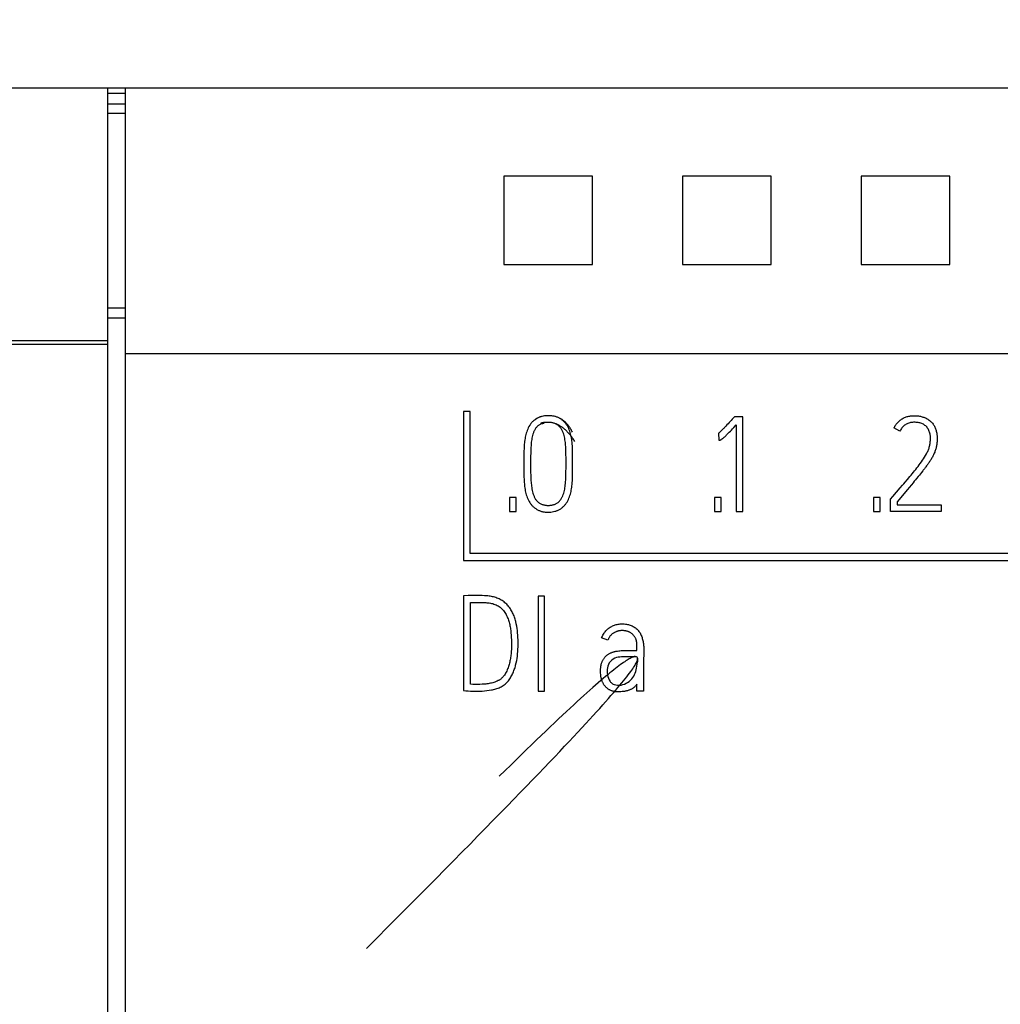
# Model space of a CAD drawing. Extents: x 0 to 594, y 0 to 420.
# Drawn here: x 308 to 324, y 289 to 305 of the extents above; entities that cross this region are included whole.
import ezdxf
from ezdxf.enums import TextEntityAlignment as Align

# ---------------------------------------------------------------- set-up
doc = ezdxf.new("R2010")
doc.units = 0
doc.header["$LTSCALE"] = 32.67
doc.header["$MEASUREMENT"] = 0
for name, color, linetype in [('10000_FRONT', 7, 'CONTINUOUS'), ('10100_DIM_FRONT', 7, 'CONTINUOUS'), ('10500_FRONT_LABELING', 7, 'CONTINUOUS')]:
    doc.layers.add(name, color=color, linetype=linetype)
doc.dimstyles.get("Standard").update_dxf_attribs({"dimtxt": 0.18, "dimasz": 0.18, "dimexe": 0.18, "dimexo": 0.0625, "dimgap": 0.09, "dimtad": 0, "dimtih": 1, "dimtoh": 1, "dimdec": 4, "dimzin": 0, "dimdsep": 46, "dimtxsty": 'Standard', "dimcen": 0.09, "dimadec": 0, "dimazin": 0, "dimtfac": 1, "dimtdec": 4, "dimtofl": 0, "dimtmove": 0, "dimatfit": 3, "dimfxl": 1, "dimtolj": 1, "dimtzin": 0, "dimarcsym": 0})

# ---------------------------------------------------------------- blocks, each defined once
blk = doc.blocks.new('*D1')
at = {"layer": '10100_DIM_FRONT', "linetype": 'Continuous'}
for p, q in [((344.629027, 338.970607), (360.726873, 338.970607)), ((358.726873, 338.970607), (358.726873, 288.970607)), ((358.726873, 238.970607), (358.726873, 288.970607)), ((306.877464, 238.970607), (360.726873, 238.970607))]:
    blk.add_line(p, q, dxfattribs=at)
for points in [[(359.226873, 335.470607), (358.726873, 338.970607), (358.226873, 335.470607)], [(358.226873, 242.470607), (358.726873, 238.970607), (359.226873, 242.470607)]]:
    blk.add_solid(points, dxfattribs=at)
at = {"layer": '10100_DIM_FRONT', "linetype": 'Continuous', "width": 1.071429}
blk.add_text('100', height=3.5, rotation=90, dxfattribs=at).set_placement((357.851873, 284.091397), (357.851873, 291.591397), align=Align.FIT)

msp = doc.modelspace()

# ---------------------------------------------------------------- linework, layer by layer
at = {"layer": '10000_FRONT', "linetype": 'Continuous'}
for p, q in [((254.62903, 304.19971), (344.62903, 304.19971)), ((309.52903, 304.10004), (309.22901, 304.10004)), ((309.22903, 304.19969), (309.22903, 273.74152)), ((309.52903, 273.74153), (309.52903, 304.19969)), ((309.52903, 303.92403), (309.22901, 303.92403)), ((309.52903, 303.76376), (309.22901, 303.76376)), ((315.88612, 302.71351), (315.88612, 301.2277)), ((317.37193, 302.71351), (315.88612, 302.71351)), ((317.37193, 301.2277), (317.37193, 302.71351)), ((318.88612, 302.71351), (318.88612, 301.2277)), ((320.37193, 302.71351), (318.88612, 302.71351)), ((320.37193, 301.2277), (320.37193, 302.71351)), ((321.88612, 302.71351), (321.88612, 301.2277)), ((323.37193, 302.71351), (321.88612, 302.71351)), ((323.37193, 301.2277), (323.37193, 302.71351)), ((315.88612, 301.2277), (317.37193, 301.2277)), ((318.88612, 301.2277), (320.37193, 301.2277)), ((321.88612, 301.2277), (323.37193, 301.2277)), ((309.52903, 300.49538), (309.22901, 300.49538)), ((309.52903, 300.32604), (309.22901, 300.32604)), ((309.22903, 299.94475), (271.52903, 299.94475)), ((309.22903, 299.88749), (271.52903, 299.88749)), ((309.52903, 299.73454), (342.82903, 299.73454)), ((315.20863, 298.75772), (315.20863, 296.25622)), ((315.31949, 298.75772), (315.20863, 298.75772)), ((315.31949, 296.37252), (315.31949, 298.75772)), ((339.0468, 296.37252), (315.31949, 296.37252)), ((315.20863, 296.25622), (339.16086, 296.25622))]:
    msp.add_line(p, q, dxfattribs=at)
at = {"layer": '10500_FRONT_LABELING', "linetype": 'Continuous'}
for p, q in [((319.71828, 298.62799), (319.69898, 298.60687)), ((319.89614, 298.67073), (319.75633, 298.67073)), ((319.89614, 297.07739), (319.89614, 298.67073)), ((316.6841, 298.57164), (316.67128, 298.5735)), ((316.69561, 298.56956), (316.68279, 298.57185)), ((319.63096, 298.53338), (319.61131, 298.51259)), ((319.65049, 298.55429), (319.63096, 298.53338)), ((319.66992, 298.57529), (319.65049, 298.55429)), ((319.69898, 298.60687), (319.66992, 298.57529)), ((319.68755, 298.42969), (319.70494, 298.4478)), ((319.70494, 298.4478), (319.72224, 298.46599)), ((319.72224, 298.46599), (319.7452, 298.49034)), ((319.7452, 298.49034), (319.78518, 298.53315)), ((319.78518, 298.53315), (319.78518, 297.07739)), ((322.53552, 298.43107), (322.43566, 298.48211)), ((319.48752, 298.39381), (319.49447, 298.27573)), ((319.63469, 298.37607), (319.64655, 298.38787)), ((319.64655, 298.38787), (319.65835, 298.39974)), ((319.65835, 298.39974), (319.67007, 298.41168)), ((319.67007, 298.41168), (319.68755, 298.42969)), ((316.22052, 297.90096), (316.22037, 297.80605)), ((322.66202, 297.61727), (322.70242, 297.66534)), ((322.81502, 297.63207), (322.79595, 297.60903)), ((322.84351, 297.66672), (322.81502, 297.63207)), ((322.86242, 297.6899), (322.84351, 297.66672)), ((322.88123, 297.71316), (322.86242, 297.6899)), ((322.89991, 297.73651), (322.88123, 297.71316)), ((322.91844, 297.75999), (322.89991, 297.73651)), ((322.41684, 297.33125), (322.5399, 297.47385)), ((322.5399, 297.47385), (322.58079, 297.52151)), ((322.72866, 297.52884), (322.68993, 297.48325)), ((322.75759, 297.56312), (322.72866, 297.52884)), ((322.77681, 297.58605), (322.75759, 297.56312)), ((322.79595, 297.60903), (322.77681, 297.58605)), ((315.97831, 297.31262), (315.97831, 297.07961)), ((316.09149, 297.31262), (315.97831, 297.31262)), ((316.09149, 297.07961), (316.09149, 297.31262)), ((319.42124, 297.31262), (319.42124, 297.07961)), ((319.53442, 297.31262), (319.42124, 297.31262)), ((319.53442, 297.07961), (319.53442, 297.31262)), ((322.08948, 297.31262), (322.08948, 297.07961)), ((322.20265, 297.31262), (322.08948, 297.31262)), ((322.20265, 297.07961), (322.20265, 297.31262)), ((322.37575, 297.28377), (322.41684, 297.33125)), ((322.37575, 297.07961), (322.37575, 297.28377)), ((322.4867, 297.24383), (322.4867, 297.19057)), ((322.4867, 297.19057), (323.2279, 297.19057)), ((323.2279, 297.19057), (323.2279, 297.07961)), ((315.97831, 297.07961), (316.09149, 297.07961)), ((319.42124, 297.07961), (319.53442, 297.07961)), ((319.78518, 297.07739), (319.89614, 297.07739)), ((322.08948, 297.07961), (322.20265, 297.07961)), ((323.2279, 297.07961), (322.37575, 297.07961)), ((315.28645, 295.66474), (315.20869, 295.66405)), ((315.20869, 295.66405), (315.20869, 294.07071)), ((315.36422, 295.66559), (315.28645, 295.66474)), ((316.45806, 295.65517), (316.45806, 294.05961)), ((316.56902, 295.65517), (316.45806, 295.65517)), ((316.56902, 294.05961), (316.56902, 295.65517)), ((315.32186, 294.17501), (315.32186, 295.55087)), ((317.63199, 294.91842), (317.52547, 294.95392)), ((318.03679, 294.74531), (318.11798, 294.74532)), ((318.11798, 294.74532), (318.11797, 294.78181)), ((318.11798, 294.05961), (318.11798, 294.17501)), ((316.45806, 294.05961), (316.56902, 294.05961)), ((318.23116, 294.05961), (318.11798, 294.05961)), ((315.7014, 291.88528), (315.82178, 292.00872)), ((315.57709, 291.75807), (315.7014, 291.88528)), ((315.44877, 291.62703), (315.57709, 291.75807)), ((315.3164, 291.49209), (315.44877, 291.62703)), ((315.03922, 291.21032), (315.1799, 291.35321)), ((315.1799, 291.35321), (315.3164, 291.49209)), ((314.89431, 291.06337), (315.03922, 291.21032)), ((314.74509, 290.9123), (314.89431, 291.06337)), ((314.59152, 290.75705), (314.74509, 290.9123)), ((314.43353, 290.59758), (314.59152, 290.75705)), ((314.27106, 290.43382), (314.43353, 290.59758)), ((314.10406, 290.26571), (314.27106, 290.43382)), ((313.93246, 290.0932), (314.10406, 290.26571)), ((313.75621, 289.91624), (313.93246, 290.0932)), ((313.57524, 289.73476), (313.75621, 289.91624))]:
    msp.add_line(p, q, dxfattribs=at)
for points in [[(317.03431, 298.41265), (317.02703, 298.42786), (317.01952, 298.44257), (317.01178, 298.45681), (317.00381, 298.47056), (316.99562, 298.48384), (316.98722, 298.49665), (316.97862, 298.50899), (316.96982, 298.52087), (316.96082, 298.5323), (316.95164, 298.54328), (316.94228, 298.55381), (316.93274, 298.5639), (316.92303, 298.57356), (316.91317, 298.58279), (316.90315, 298.59159), (316.89298, 298.59998), (316.88266, 298.60795), (316.87221, 298.61551), (316.86163, 298.62267), (316.85092, 298.62943), (316.8401, 298.63579), (316.82916, 298.64177), (316.81812, 298.64736), (316.80698, 298.65257), (316.79574, 298.65741), (316.78442, 298.66188), (316.77302, 298.66599), (316.76154, 298.66974), (316.73839, 298.67618), (316.71502, 298.68125), (316.69147, 298.68499), (316.66779, 298.68744), (316.64405, 298.68864), (316.62027, 298.68863), (316.59653, 298.68745), (316.57286, 298.68514), (316.54933, 298.68168), (316.52606, 298.67696), (316.51455, 298.67408), (316.50314, 298.67085), (316.49185, 298.66723), (316.48068, 298.66322), (316.46966, 298.6588), (316.45879, 298.65396), (316.44809, 298.64868), (316.43757, 298.64296), (316.42726, 298.63684), (316.41715, 298.63032), (316.40728, 298.62341), (316.39765, 298.61615), (316.38828, 298.60854), (316.37919, 298.6006), (316.37039, 298.59235), (316.36189, 298.58381), (316.35372, 298.57499), (316.34588, 298.56591), (316.33838, 298.55658), (316.33119, 298.54702), (316.32432, 298.53725), (316.31776, 298.52728), (316.30553, 298.5068), (316.29443, 298.4857), (316.2844, 298.4641), (316.27538, 298.44211), (316.2673, 298.41977), (316.26012, 298.39713), (316.25377, 298.37421), (316.24819, 298.35107), (316.24333, 298.32772), (316.23913, 298.30422), (316.23552, 298.28059), (316.23246, 298.25688), (316.22987, 298.23312), (316.22771, 298.20934), (316.22592, 298.18558), (316.2233, 298.13811), (316.22175, 298.09067), (316.22096, 298.04325), (316.22067, 297.99584), (316.22052, 297.90096)], [(316.93123, 298.5458), (316.92409, 298.55535), (316.91663, 298.56467), (316.90887, 298.57374), (316.9008, 298.58256), (316.89244, 298.5911), (316.88379, 298.59934), (316.87486, 298.60727), (316.86566, 298.61487), (316.85619, 298.62212), (316.84647, 298.629), (316.83649, 298.6355), (316.82628, 298.6416), (316.81583, 298.6473), (316.80517, 298.65259), (316.79431, 298.65749), (316.78328, 298.662), (316.77209, 298.66613), (316.76076, 298.66989), (316.74931, 298.67329), (316.72611, 298.67902), (316.70264, 298.68339), (316.67905, 298.68645), (316.65549, 298.68826), (316.63209, 298.6889), (316.60901, 298.6884), (316.5864, 298.68685), (316.56439, 298.68428), (316.54314, 298.68078), (316.52279, 298.67639), (316.50349, 298.67117), (316.49427, 298.66827), (316.48538, 298.66519), (316.47681, 298.66194), (316.46861, 298.65851), (316.46077, 298.65492), (316.45332, 298.65118), (316.44628, 298.6473), (316.43967, 298.64327), (316.4335, 298.63912), (316.4278, 298.63484), (316.42257, 298.63045), (316.41785, 298.62595), (316.41364, 298.62134), (316.40997, 298.61665)], [(319.75633, 298.67073), (319.7374, 298.64928), (319.72787, 298.63861), (319.71828, 298.62799)], [(322.43566, 298.48211), (322.44215, 298.49564), (322.44925, 298.50888), (322.45693, 298.5218), (322.46517, 298.53439), (322.47396, 298.54662), (322.48328, 298.55847), (322.49309, 298.56993), (322.50338, 298.58096), (322.51412, 298.59156), (322.5253, 298.60169), (322.5369, 298.61135), (322.54888, 298.62049), (322.56124, 298.62912), (322.57394, 298.6372), (322.58697, 298.64471), (322.60031, 298.65164), (322.61393, 298.65796), (322.62781, 298.66365), (322.64193, 298.66869), (322.65626, 298.67309), (322.67078, 298.67688), (322.68546, 298.68008), (322.70026, 298.68272), (322.71516, 298.68483), (322.73013, 298.68643), (322.74515, 298.68756), (322.76018, 298.68824), (322.77519, 298.68849), (322.79016, 298.68834), (322.8051, 298.68779), (322.82002, 298.68685), (322.83491, 298.68549), (322.84976, 298.68366), (322.86453, 298.6813), (322.87921, 298.67838), (322.89376, 298.67493), (322.90818, 298.67097), (322.92247, 298.66654), (322.93663, 298.6617), (322.95062, 298.65642), (322.9644, 298.65062), (322.97795, 298.64427), (322.99121, 298.63735), (323.00415, 298.62985), (323.01672, 298.62174), (323.02882, 298.61295), (323.04037, 298.60345), (323.05137, 298.59331), (323.0619, 298.58269), (323.07205, 298.5717), (323.08179, 298.56035), (323.09099, 298.54856), (323.09956, 298.5363), (323.10749, 298.52361), (323.11483, 298.51056), (323.12163, 298.49722), (323.12785, 298.48362), (323.13345, 298.46975), (323.1384, 298.45563), (323.14275, 298.44132), (323.14656, 298.42684), (323.14987, 298.41226), (323.15273, 298.39757), (323.15518, 298.38282), (323.15724, 298.368), (323.15889, 298.35313), (323.16011, 298.33823), (323.1609, 298.32329), (323.16128, 298.30834), (323.16127, 298.29338), (323.1609, 298.27843), (323.16017, 298.26349), (323.15911, 298.24857), (323.1577, 298.23368), (323.15594, 298.21883), (323.15382, 298.20402), (323.15135, 298.18927), (323.14855, 298.17458), (323.1454, 298.15996), (323.1419, 298.14542), (323.13805, 298.13096), (323.13378, 298.11663), (323.12911, 298.10242), (323.12406, 298.08834), (323.11868, 298.07438), (323.11299, 298.06055), (323.10698, 298.04685), (323.10064, 298.0333), (323.094, 298.0199), (323.08707, 298.00665), (323.07989, 297.99352), (323.07248, 297.98053), (323.06488, 297.96764), (323.0571, 297.95487), (323.04916, 297.9422), (323.04107, 297.92961), (323.03286, 297.91712), (323.02453, 297.90469), (323.0161, 297.89234), (323.00757, 297.88006), (322.99896, 297.86783), (322.99027, 297.85566), (322.98152, 297.84353), (322.9727, 297.83145), (322.96381, 297.81942), (322.95486, 297.80744), (322.94584, 297.79551), (322.93677, 297.78363), (322.92763, 297.77179), (322.91844, 297.75999)], [(316.66104, 298.57461), (316.64949, 298.57549), (316.63793, 298.57598), (316.62637, 298.57606), (316.61481, 298.57574), (316.60324, 298.575), (316.59168, 298.57386), (316.58013, 298.5723), (316.56859, 298.57032), (316.5571, 298.5679), (316.5457, 298.56504), (316.53443, 298.56171), (316.52335, 298.5579), (316.51249, 298.55358), (316.5019, 298.54875), (316.49161, 298.54339), (316.48168, 298.53747), (316.47215, 298.53099), (316.46302, 298.52397), (316.45429, 298.51643), (316.44596, 298.50842), (316.43803, 298.49997), (316.43047, 298.49111), (316.4233, 298.48188), (316.41651, 298.47233), (316.41009, 298.46247), (316.40403, 298.45235), (316.39834, 298.44201), (316.39301, 298.43148), (316.38802, 298.42079), (316.38339, 298.40998), (316.37909, 298.39909), (316.37512, 298.38812), (316.37146, 298.37708), (316.36499, 298.35482), (316.35955, 298.33234), (316.355, 298.30968), (316.35119, 298.28688), (316.34799, 298.26398), (316.34526, 298.24103), (316.34292, 298.21804), (316.34093, 298.19501), (316.33789, 298.14891), (316.33588, 298.10275), (316.33466, 298.05656), (316.33399, 298.01035), (316.33363, 297.96414), (316.33344, 297.91793), (316.33338, 297.87173), (316.33339, 297.82553), (316.3335, 297.77933), (316.33389, 297.73314), (316.33479, 297.68694), (316.33643, 297.64074), (316.33904, 297.59454), (316.34079, 297.57145), (316.34287, 297.5484), (316.34533, 297.52541), (316.34819, 297.50249), (316.3515, 297.47967), (316.35536, 297.45695), (316.35986, 297.43435), (316.36508, 297.41188), (316.37112, 297.38956), (316.37808, 297.36739), (316.38603, 297.34539), (316.39043, 297.33449), (316.39514, 297.32372), (316.40019, 297.31311), (316.40561, 297.30272), (316.41142, 297.29259), (316.41766, 297.28276), (316.42435, 297.27329), (316.43152, 297.26421), (316.43919, 297.25557), (316.44736, 297.2474), (316.456, 297.2397), (316.46507, 297.23246), (316.47453, 297.22569), (316.48436, 297.2194), (316.4945, 297.21357), (316.50494, 297.20822), (316.51563, 297.20335), (316.52655, 297.19895), (316.53764, 297.19503), (316.54888, 297.19159), (316.56024, 297.18863), (316.57167, 297.18615), (316.58315, 297.18416), (316.59466, 297.18264), (316.60619, 297.18159), (316.61774, 297.18099), (316.6293, 297.18083), (316.64088, 297.18111), (316.65246, 297.18181), (316.66404, 297.18291), (316.67561, 297.18442), (316.68718, 297.18631), (316.69871, 297.1886), (316.71017, 297.1913), (316.7215, 297.19444), (316.73266, 297.19805), (316.74361, 297.20213), (316.75429, 297.20673), (316.76468, 297.21186), (316.77471, 297.21754), (316.78435, 297.2238), (316.79356, 297.23064), (316.80235, 297.23803), (316.81074, 297.24592), (316.81872, 297.25428), (316.82631, 297.26307), (316.83352, 297.27225), (316.84034, 297.28178), (316.8468, 297.29163), (316.8529, 297.30174), (316.85865, 297.31209), (316.86405, 297.32264), (316.86912, 297.33334), (316.87386, 297.34417), (316.88239, 297.36603), (316.88976, 297.3881), (316.89607, 297.41037), (316.90144, 297.4328), (316.906, 297.45538), (316.90986, 297.47808), (316.91313, 297.50088), (316.91593, 297.52376), (316.91832, 297.5467), (316.92033, 297.56971), (316.92338, 297.61584), (316.92539, 297.66208), (316.92666, 297.70836), (316.92747, 297.75461), (316.92794, 297.80081), (316.92813, 297.84701), (316.92809, 297.8932), (316.92788, 297.93942), (316.92753, 297.98566), (316.92698, 298.03187), (316.92617, 298.07801), (316.92479, 298.1241), (316.92249, 298.17017), (316.92088, 298.1932), (316.91891, 298.21625), (316.91653, 298.23931), (316.91369, 298.26239), (316.91032, 298.28545), (316.9063, 298.30842), (316.90155, 298.33123), (316.89593, 298.3538), (316.88936, 298.37606), (316.88173, 298.39795), (316.87748, 298.40873), (316.87293, 298.41939), (316.86805, 298.42992), (316.86285, 298.44031), (316.8573, 298.45055), (316.85139, 298.46063), (316.84511, 298.47052), (316.83846, 298.48016)], [(316.67258, 298.57332), (316.6598, 298.57478), (316.64841, 298.57572), (316.63715, 298.57635), (316.62606, 298.57668), (316.61519, 298.57675), (316.60458, 298.57657), (316.59428, 298.57617), (316.58432, 298.57557), (316.57476, 298.57479), (316.56564, 298.57387), (316.55701, 298.57282), (316.5489, 298.57167), (316.54137, 298.57044), (316.53445, 298.56915), (316.52819, 298.56783), (316.52264, 298.5665), (316.51784, 298.56518), (316.51384, 298.56391), (316.51067, 298.5627), (316.50839, 298.56157), (316.50703, 298.56056), (316.50665, 298.55967), (316.50729, 298.55895), (316.50899, 298.55841), (316.51179, 298.55807), (316.51574, 298.55795), (316.52089, 298.5581), (316.52393, 298.55827), (316.52728, 298.55851), (316.53095, 298.55883), (316.53495, 298.55923), (316.53928, 298.5597), (316.54395, 298.56027), (316.54896, 298.56091), (316.55432, 298.56165)], [(317.07632, 298.25529), (317.0672, 298.26976), (317.05797, 298.28393), (317.04862, 298.29779), (317.03917, 298.31136), (317.02961, 298.32462), (317.01994, 298.33757), (317.01018, 298.35021), (317.00032, 298.36254), (316.99036, 298.37455), (316.98031, 298.38624), (316.97017, 298.39761), (316.95995, 298.40865), (316.94964, 298.41937), (316.93925, 298.42976), (316.92878, 298.43982), (316.91824, 298.44954), (316.90762, 298.45892), (316.89693, 298.46797), (316.88618, 298.47667), (316.87535, 298.48503), (316.86447, 298.49303), (316.85353, 298.50069), (316.84253, 298.50799), (316.83148, 298.51494), (316.82037, 298.52153), (316.80922, 298.52776), (316.79802, 298.53362), (316.78678, 298.53912), (316.77549, 298.54424), (316.76417, 298.549), (316.75282, 298.55338), (316.74143, 298.55738), (316.73001, 298.561), (316.71857, 298.56424), (316.7071, 298.5671), (316.6943, 298.56982)], [(316.83846, 298.48016), (316.83143, 298.48952), (316.824, 298.49853), (316.81619, 298.50716), (316.80797, 298.51534), (316.79934, 298.52304), (316.7903, 298.5302), (316.78084, 298.53678), (316.77097, 298.54276), (316.76075, 298.54817), (316.7502, 298.55302), (316.73939, 298.55734), (316.72834, 298.56116), (316.71712, 298.5645), (316.70575, 298.56737)], [(317.03819, 298.03061), (317.0376, 298.07807), (317.0364, 298.1255), (317.03428, 298.1729), (317.03089, 298.22024), (317.02862, 298.24386), (317.02591, 298.26745), (317.02273, 298.29097), (317.01902, 298.31444), (317.01475, 298.33781), (317.00984, 298.36107), (317.00421, 298.38415), (316.99776, 298.40701), (316.99043, 298.4296), (316.98213, 298.45187), (316.97279, 298.47376), (316.96236, 298.49515), (316.9508, 298.51594), (316.93806, 298.53604), (316.93123, 298.5458)], [(319.61131, 298.51259), (319.59153, 298.49191), (319.58159, 298.48162), (319.57159, 298.47139), (319.56152, 298.46123), (319.55136, 298.45116), (319.54108, 298.4412), (319.53067, 298.43139), (319.52012, 298.42174), (319.5094, 298.41227), (319.49853, 298.40296), (319.48752, 298.39381)], [(322.70242, 297.66534), (322.72256, 297.68942), (322.74261, 297.71358), (322.76252, 297.73785), (322.78223, 297.76228), (322.80171, 297.78691), (322.82094, 297.81173), (322.83992, 297.83674), (322.85864, 297.86195), (322.87712, 297.88734), (322.89534, 297.91291), (322.91329, 297.93866), (322.93088, 297.96467), (322.94796, 297.99101), (322.96438, 298.0178), (322.97997, 298.04512), (322.98738, 298.059), (322.99448, 298.07304), (323.00124, 298.08724), (323.00762, 298.1016), (323.01358, 298.11613), (323.01909, 298.13083), (323.02411, 298.14572), (323.02864, 298.16078), (323.03268, 298.17598), (323.03624, 298.19132), (323.03932, 298.20677), (323.04193, 298.22232), (323.04407, 298.23794), (323.04576, 298.25362), (323.047, 298.26935), (323.04779, 298.28509), (323.04813, 298.30084), (323.04797, 298.31657), (323.04726, 298.33228), (323.04596, 298.34795), (323.04402, 298.36355), (323.0414, 298.37909), (323.03805, 298.39453), (323.03391, 298.40983), (323.02896, 298.42489), (323.02316, 298.43962), (323.01645, 298.45394), (323.00881, 298.46774), (323.00462, 298.47441), (323.00018, 298.48093), (322.99549, 298.48726), (322.99054, 298.49342), (322.98535, 298.49938), (322.97994, 298.50515), (322.9743, 298.51071), (322.96846, 298.51607), (322.95621, 298.52613), (322.94327, 298.53528), (322.92974, 298.54348), (322.91571, 298.55068), (322.90126, 298.55688), (322.88643, 298.56216), (322.87129, 298.56656), (322.85588, 298.57014), (322.84027, 298.57295), (322.82451, 298.57506), (322.80866, 298.57651), (322.79278, 298.57737), (322.7769, 298.57766), (322.76108, 298.57734), (322.74534, 298.57633), (322.72972, 298.57455), (322.71425, 298.57196), (322.69897, 298.56846), (322.6839, 298.56401), (322.66912, 298.55859), (322.65469, 298.55223), (322.64068, 298.54496), (322.62716, 298.53679), (322.61421, 298.52777), (322.60187, 298.51793), (322.59019, 298.50736), (322.57921, 298.49612), (322.56897, 298.48427), (322.55949, 298.47186), (322.55077, 298.45888), (322.54279, 298.44529), (322.53552, 298.43107)], [(319.49447, 298.27573), (319.49657, 298.27578), (319.49865, 298.27594), (319.5028, 298.2765), (319.5069, 298.27729), (319.51099, 298.27822), (319.51504, 298.27929), (319.519, 298.28061), (319.52287, 298.28221), (319.52664, 298.28405), (319.53031, 298.28608), (319.53389, 298.28825), (319.5374, 298.29053), (319.54084, 298.2929), (319.54761, 298.29782), (319.55426, 298.3029), (319.56081, 298.30812), (319.56726, 298.31345), (319.57363, 298.31887), (319.57993, 298.32438), (319.58617, 298.32996), (319.59236, 298.33559), (319.5985, 298.34127), (319.6046, 298.34699), (319.61068, 298.35275), (319.61672, 298.35854), (319.62273, 298.36436), (319.63469, 298.37607)], [(316.22037, 297.80605), (316.22041, 297.7586), (316.22078, 297.71116), (316.22172, 297.66372), (316.22344, 297.61628), (316.22622, 297.56887), (316.22811, 297.54521), (316.2304, 297.52159), (316.23312, 297.49801), (316.23632, 297.4745), (316.24003, 297.45107), (316.24432, 297.42772), (316.24922, 297.40449), (316.25482, 297.38141), (316.26117, 297.35852), (316.26834, 297.33587), (316.27641, 297.31348), (316.28543, 297.29143), (316.2955, 297.26982), (316.30668, 297.24878), (316.31906, 297.22842), (316.32573, 297.21853), (316.33272, 297.20885), (316.34005, 297.1994), (316.34771, 297.19019), (316.35569, 297.18124), (316.36398, 297.17255), (316.37257, 297.16413), (316.38144, 297.156), (316.39058, 297.14817), (316.39998, 297.14065), (316.40963, 297.13345), (316.41951, 297.12658), (316.42961, 297.12006), (316.43992, 297.11389), (316.45042, 297.10809), (316.46111, 297.10266), (316.47198, 297.09763), (316.483, 297.093), (316.49416, 297.08878), (316.50546, 297.08498), (316.51689, 297.08158), (316.52842, 297.07858), (316.54006, 297.07597), (316.55179, 297.07373), (316.5636, 297.07187), (316.57547, 297.07036), (316.59938, 297.06839), (316.62342, 297.06775), (316.64752, 297.06837), (316.67157, 297.07016), (316.69549, 297.07306), (316.71917, 297.07711), (316.74248, 297.08245), (316.75396, 297.08564), (316.76531, 297.08921), (316.77649, 297.09316), (316.78751, 297.09752), (316.79835, 297.1023), (316.80898, 297.10752), (316.8194, 297.11318), (316.82959, 297.11926), (316.83956, 297.12575), (316.84929, 297.13263), (316.85877, 297.13987), (316.868, 297.14745), (316.87697, 297.15536), (316.88567, 297.16358), (316.89409, 297.17208), (316.90222, 297.18086), (316.91006, 297.18987), (316.91761, 297.19913), (316.93183, 297.21827), (316.94491, 297.23819), (316.95686, 297.2588), (316.96773, 297.27998), (316.97752, 297.30164), (316.98629, 297.32371), (316.9941, 297.34613), (317.00101, 297.36886), (317.00709, 297.39184), (317.01241, 297.41504), (317.01702, 297.4384), (317.021, 297.46188), (317.02442, 297.48543), (317.02733, 297.50902), (317.02978, 297.53264), (317.03181, 297.55629), (317.03484, 297.60364), (317.03677, 297.65105), (317.03798, 297.69848), (317.0387, 297.74592), (317.03904, 297.79337), (317.0391, 297.84082), (317.03899, 297.88827), (317.03879, 297.93571), (317.03819, 298.03061)], [(322.68993, 297.48325), (322.66083, 297.4491), (322.4867, 297.24383)], [(322.58079, 297.52151), (322.60116, 297.54539), (322.62149, 297.56931), (322.66202, 297.61727)], [(315.20869, 294.07071), (315.24736, 294.06645), (315.28608, 294.06303), (315.32488, 294.0604), (315.36373, 294.05857), (315.40262, 294.05762), (315.44152, 294.05764), (315.4804, 294.05871), (315.51925, 294.06086), (315.55802, 294.06413), (315.59669, 294.06852), (315.63524, 294.07407), (315.67363, 294.08078), (315.69276, 294.08458), (315.7118, 294.08876), (315.73073, 294.09339), (315.7495, 294.09854), (315.76809, 294.10431), (315.78645, 294.11077), (315.80454, 294.11801), (315.82234, 294.12609), (315.83977, 294.13502), (315.85681, 294.14477), (315.87338, 294.15531), (315.88944, 294.16663), (315.90493, 294.1787), (315.91979, 294.19149), (315.93398, 294.20497), (315.94744, 294.21913), (315.96011, 294.23394), (315.97202, 294.24935), (315.98322, 294.26528), (315.99375, 294.28168), (316.00367, 294.29848), (316.01303, 294.31561), (316.02188, 294.333), (316.03026, 294.3506), (316.03819, 294.3684), (316.04569, 294.38638), (316.05276, 294.40452), (316.05942, 294.42282), (316.06568, 294.44125), (316.07155, 294.45981), (316.07704, 294.47848), (316.08217, 294.49725), (316.09138, 294.53505), (316.09925, 294.57314), (316.10584, 294.61147), (316.11123, 294.64999), (316.1155, 294.68866), (316.11875, 294.72745), (316.12107, 294.76631), (316.12253, 294.80523), (316.12323, 294.84414), (316.1232, 294.88304), (316.12241, 294.92193), (316.12086, 294.96079), (316.11851, 294.99961), (316.11536, 295.0384), (316.11132, 295.07712), (316.10628, 295.11572), (316.10011, 295.15415), (316.09269, 295.19235), (316.08391, 295.23028), (316.07896, 295.24912), (316.07361, 295.26785), (316.06784, 295.28645), (316.06162, 295.30491), (316.05494, 295.3232), (316.04775, 295.34131), (316.04005, 295.35921), (316.0318, 295.37689), (316.02299, 295.39432), (316.0136, 295.41148), (316.00363, 295.42832), (315.99308, 295.44481), (315.98195, 295.46091), (315.97023, 295.47657), (315.95792, 295.49175), (315.94503, 295.50642), (315.93155, 295.52054), (315.91748, 295.53406), (315.90282, 295.54695), (315.8876, 295.55919), (315.87185, 295.57077), (315.85563, 295.58165), (315.83895, 295.59184), (315.82186, 295.6013), (315.80439, 295.61004), (315.78659, 295.61802), (315.76848, 295.62525), (315.7501, 295.63174), (315.73149, 295.63752), (315.71269, 295.64263), (315.69371, 295.6471), (315.67461, 295.65094), (315.65541, 295.6542), (315.63615, 295.65691), (315.61682, 295.65912), (315.59746, 295.66091), (315.55862, 295.66341), (315.51974, 295.66489), (315.48086, 295.66569), (315.44198, 295.66598), (315.4031, 295.6659), (315.36422, 295.66559)], [(315.32186, 295.55087), (315.36151, 295.55176), (315.40114, 295.55197), (315.44076, 295.55169), (315.48038, 295.55114), (315.52002, 295.55049), (315.55966, 295.54938), (315.57945, 295.5484), (315.59922, 295.54699), (315.61896, 295.54506), (315.63866, 295.54251), (315.6583, 295.53923), (315.67783, 295.53518), (315.69718, 295.5303), (315.71627, 295.52454), (315.73503, 295.51788), (315.7534, 295.51024), (315.7713, 295.5016), (315.78866, 295.49191), (315.80541, 295.48118), (315.8215, 295.46947), (315.83686, 295.45682), (315.85143, 295.44329), (315.86515, 295.42894), (315.878, 295.41382), (315.89002, 295.39802), (315.90124, 295.3816), (315.91171, 295.36464), (315.92146, 295.34721), (315.93053, 295.32939), (315.93895, 295.31125), (315.94677, 295.29285), (315.95402, 295.27427), (315.96071, 295.25553), (315.96687, 295.23664), (315.97251, 295.2176), (315.97765, 295.19845), (315.98231, 295.17918), (315.98649, 295.15981), (315.99023, 295.14035), (315.99353, 295.12083), (315.99643, 295.10124), (315.99896, 295.08159), (316.00305, 295.04217), (316.00609, 295.00261), (316.00838, 294.96298), (316.01017, 294.92333), (316.01143, 294.88368), (316.01201, 294.84404), (316.01175, 294.80442), (316.01049, 294.76481), (316.00811, 294.72523), (316.00451, 294.68573), (316.00225, 294.66602), (315.99968, 294.64636), (315.99679, 294.62675), (315.99358, 294.6072), (315.99005, 294.58772), (315.98617, 294.56831), (315.98193, 294.54898), (315.97729, 294.52974), (315.97223, 294.5106), (315.96672, 294.49157), (315.96073, 294.47264), (315.95425, 294.45384), (315.94723, 294.43517), (315.93966, 294.41662), (315.93151, 294.39822), (315.92273, 294.38004), (315.91328, 294.3622), (315.9031, 294.34482), (315.89213, 294.32803), (315.88033, 294.31196), (315.8741, 294.30423), (315.86764, 294.29673), (315.86094, 294.28947), (315.85401, 294.28247), (315.84682, 294.27574), (315.83938, 294.26931), (315.83168, 294.26317), (315.82374, 294.25732), (315.81557, 294.25176), (315.8072, 294.24647), (315.79863, 294.24144), (315.78989, 294.23668), (315.77193, 294.22788), (315.75346, 294.22001), (315.7346, 294.21299), (315.71548, 294.20676), (315.69622, 294.20124), (315.67689, 294.19639), (315.65748, 294.19215), (315.638, 294.18847), (315.61846, 294.1853), (315.59886, 294.1826), (315.57921, 294.18031), (315.55951, 294.17838), (315.51999, 294.17549), (315.48037, 294.1737), (315.44074, 294.17281), (315.40112, 294.1727), (315.3615, 294.17341), (315.32186, 294.17501)], [(317.52547, 294.95392), (317.53281, 294.97076), (317.54051, 294.98696), (317.54858, 295.00253), (317.55704, 295.01747), (317.56591, 295.03179), (317.5752, 295.04549), (317.58492, 295.05857), (317.5951, 295.07104), (317.60576, 295.08291), (317.6169, 295.09418), (317.62855, 295.10484), (317.64072, 295.11492), (317.65343, 295.1244), (317.66669, 295.1333), (317.68048, 295.14161), (317.69475, 295.14931), (317.70948, 295.15641), (317.72461, 295.16288), (317.74011, 295.16871), (317.75594, 295.17391), (317.77207, 295.17845), (317.78845, 295.18234), (317.80505, 295.18555), (317.82183, 295.18808), (317.83874, 295.18991), (317.85575, 295.19105), (317.87283, 295.19148), (317.88992, 295.19119), (317.907, 295.19016), (317.92403, 295.1884), (317.94095, 295.1859), (317.95774, 295.18267), (317.97433, 295.17871), (317.99068, 295.17404), (318.00676, 295.16866), (318.02251, 295.16257), (318.03789, 295.15579), (318.05286, 295.14831), (318.06736, 295.14016), (318.08136, 295.13132), (318.09481, 295.12182), (318.10766, 295.11165), (318.11987, 295.10083), (318.13139, 295.08935), (318.14218, 295.07723), (318.15225, 295.06451), (318.16162, 295.05122), (318.17031, 295.0374), (318.17833, 295.02311), (318.18572, 295.00838), (318.19249, 294.99325), (318.19867, 294.97777), (318.20428, 294.96198), (318.20934, 294.94592), (318.21387, 294.92964), (318.21789, 294.91318), (318.22142, 294.89657), (318.2245, 294.87987), (318.22713, 294.86312), (318.22934, 294.84636), (318.23116, 294.82962), (318.2326, 294.81296), (318.2337, 294.79636), (318.23448, 294.77982), (318.23524, 294.7469), (318.23514, 294.71416), (318.23442, 294.68153)], [(318.11797, 294.78181), (318.11817, 294.81828), (318.118, 294.83651), (318.11772, 294.84563), (318.11726, 294.85475), (318.11658, 294.86388), (318.11565, 294.873), (318.11446, 294.88209), (318.11299, 294.89115), (318.11123, 294.90016), (318.10916, 294.90909), (318.10676, 294.91793), (318.10403, 294.92666), (318.10094, 294.93527), (318.09749, 294.94374), (318.09365, 294.95204), (318.08944, 294.96017), (318.08487, 294.96811), (318.07996, 294.97586), (318.07472, 294.98339), (318.06917, 294.9907), (318.06331, 294.99777), (318.05717, 295.00459), (318.05075, 295.01114), (318.04408, 295.01743), (318.03715, 295.02342), (318.02999, 295.02912), (318.0226, 295.0345), (318.01499, 295.03957), (318.00718, 295.0443), (317.99918, 295.04868), (317.99099, 295.05272), (317.98264, 295.05643), (317.97414, 295.05981), (317.96551, 295.06288), (317.95677, 295.06564), (317.94792, 295.0681), (317.93899, 295.07027), (317.93, 295.07216), (317.92095, 295.07378), (317.91186, 295.07512), (317.90273, 295.07618), (317.89359, 295.07697), (317.88443, 295.07747), (317.87526, 295.07769), (317.8661, 295.07762), (317.85695, 295.07726), (317.84782, 295.07661), (317.83873, 295.07565), (317.82967, 295.0744), (317.82066, 295.07284), (317.8117, 295.07099), (317.80282, 295.06883), (317.794, 295.06639), (317.78526, 295.06367), (317.77661, 295.06066), (317.76805, 295.05739), (317.7596, 295.05385), (317.75125, 295.05005), (317.74302, 295.046), (317.73492, 295.0417), (317.72697, 295.03715), (317.71918, 295.03232), (317.71158, 295.02722), (317.70421, 295.02183), (317.69709, 295.01612), (317.69023, 295.01009), (317.68367, 295.00373), (317.67742, 294.99706), (317.67147, 294.99011), (317.66582, 294.98292), (317.66049, 294.97551), (317.65548, 294.96792), (317.65078, 294.96016), (317.6464, 294.95221), (317.64232, 294.94407), (317.63857, 294.93573), (317.63512, 294.92718), (317.63199, 294.91842)], [(315.82178, 292.00872), (315.93827, 292.12843), (316.05094, 292.24447), (316.15984, 292.35691), (316.26504, 292.4658), (316.3666, 292.57119), (316.46457, 292.67314), (316.55902, 292.77171), (316.65, 292.86696), (316.73757, 292.95893), (316.8218, 293.0477), (316.90274, 293.1333), (316.98045, 293.21581), (317.05499, 293.29528), (317.12643, 293.37176), (317.19481, 293.44532), (317.26021, 293.516), (317.32267, 293.58386), (317.38226, 293.64897), (317.43904, 293.71137), (317.49307, 293.77113), (317.54441, 293.8283), (317.59311, 293.88293), (317.63924, 293.93509), (317.68285, 293.98483), (317.72401, 294.03221), (317.76278, 294.07728), (317.7992, 294.1201), (317.83335, 294.16073), (317.86529, 294.19922), (317.89507, 294.23563), (317.92275, 294.27002), (317.94839, 294.30244), (317.97205, 294.33296), (317.99379, 294.36162), (318.01367, 294.38848), (318.03175, 294.4136), (318.04809, 294.43704), (318.06275, 294.45885), (318.07578, 294.47909), (318.08726, 294.49782), (318.09723, 294.51509), (318.10575, 294.53096), (318.11289, 294.54549), (318.11871, 294.55873), (318.12326, 294.57074), (318.12661, 294.58157), (318.12881, 294.59129), (318.12992, 294.59995), (318.13, 294.6076), (318.12733, 294.62012), (318.12125, 294.62931), (318.11226, 294.63561), (318.10082, 294.63948), (318.08741, 294.64137), (318.07251, 294.64173), (318.04014, 294.6397), (318.00746, 294.63696), (317.97656, 294.63552), (317.91844, 294.63507), (317.86146, 294.63453), (317.83231, 294.6329), (317.80305, 294.62943), (317.77421, 294.62336), (317.7463, 294.61393), (317.71983, 294.60036), (317.69535, 294.58224), (317.67347, 294.56037), (317.65481, 294.53583), (317.63997, 294.50967), (317.62907, 294.48244), (317.62182, 294.45433), (317.61794, 294.4255), (317.61716, 294.39613), (317.61919, 294.3664), (317.62375, 294.33647), (317.6306, 294.30656), (317.63989, 294.27735), (317.652, 294.24975), (317.66728, 294.2247), (317.67623, 294.21342), (317.68611, 294.20313), (317.69698, 294.19393), (317.70883, 294.18591), (317.72156, 294.17906), (317.73503, 294.17332), (317.76369, 294.16508), (317.79378, 294.1609), (317.82425, 294.16047), (317.85408, 294.16352), (317.88271, 294.16982), (317.91026, 294.17925), (317.93684, 294.1917), (317.96253, 294.20702), (317.98705, 294.22488), (318.01005, 294.2449), (318.03117, 294.2667), (318.05005, 294.28989), (318.06632, 294.3141), (318.07963, 294.33895), (318.08989, 294.36425), (318.09784, 294.39039), (318.10439, 294.41789), (318.11044, 294.44727), (318.11691, 294.47905), (318.12427, 294.51332), (318.13084, 294.54808), (318.13308, 294.56482), (318.13422, 294.58068), (318.13397, 294.59533), (318.13202, 294.60844), (318.12809, 294.61968), (318.12187, 294.6287), (318.11306, 294.63518), (318.10136, 294.63879), (318.08648, 294.63918), (318.06812, 294.63603), (318.05754, 294.63302), (318.04598, 294.62901), (318.0334, 294.62394), (318.01976, 294.61777), (318.00503, 294.61047), (317.98916, 294.60199), (317.97213, 294.5923), (317.95389, 294.58134), (317.9344, 294.56908), (317.91364, 294.55548), (317.89155, 294.54049), (317.86812, 294.52407), (317.84328, 294.50618), (317.81702, 294.48678), (317.78929, 294.46583), (317.76006, 294.44329), (317.72929, 294.41911), (317.69693, 294.39325), (317.66296, 294.36567), (317.62734, 294.33633), (317.59002, 294.30519), (317.55097, 294.27221), (317.51016, 294.23734), (317.46755, 294.20054), (317.4231, 294.16177), (317.37676, 294.12099), (317.32852, 294.07816), (317.27832, 294.03323), (317.22613, 293.98617), (317.17192, 293.93693), (317.11564, 293.88547), (317.05726, 293.83175), (316.99674, 293.77573), (316.93404, 293.71736), (316.86913, 293.65661), (316.80197, 293.59343), (316.73252, 293.52777), (316.66075, 293.45961), (316.58661, 293.3889), (316.51008, 293.31559), (316.43111, 293.23965), (316.34966, 293.16102), (316.2657, 293.07968), (316.17919, 292.99558), (316.0901, 292.90867), (315.99838, 292.81892), (315.904, 292.72628), (315.80692, 292.63072)], [(318.11798, 294.17501), (318.11161, 294.16665), (318.10503, 294.15861), (318.09825, 294.15086), (318.09125, 294.14341), (318.08404, 294.13627), (318.07661, 294.12943), (318.06895, 294.12289), (318.06105, 294.11666), (318.05292, 294.11073), (318.04454, 294.1051), (318.03593, 294.09977), (318.02711, 294.09474), (318.01809, 294.09002), (318.0089, 294.0856), (317.99957, 294.08148), (317.9901, 294.07766), (317.98053, 294.07415), (317.97087, 294.07094), (317.96113, 294.06801), (317.95132, 294.06535), (317.94145, 294.06295), (317.93152, 294.06079), (317.92153, 294.05886), (317.9115, 294.05714), (317.89133, 294.05427), (317.87105, 294.05207), (317.85073, 294.05041), (317.83041, 294.04921), (317.81011, 294.04859), (317.79996, 294.04857), (317.78982, 294.04877), (317.77968, 294.04922), (317.76954, 294.04996), (317.75941, 294.051), (317.7493, 294.05235), (317.73923, 294.05402), (317.72922, 294.05603), (317.71928, 294.05838), (317.70944, 294.06107), (317.69971, 294.06413), (317.6901, 294.06756), (317.68064, 294.07136), (317.67135, 294.07555), (317.66224, 294.08013), (317.65331, 294.08508), (317.64459, 294.09039), (317.63609, 294.09606), (317.62781, 294.10205), (317.61977, 294.10837), (317.61199, 294.11499), (317.60446, 294.1219), (317.5972, 294.12908), (317.59023, 294.13652), (317.58356, 294.14422), (317.57718, 294.15214), (317.57109, 294.16029), (317.56531, 294.16865), (317.55983, 294.17721), (317.55465, 294.18596), (317.54977, 294.19488), (317.5452, 294.20395), (317.54093, 294.21318), (317.53695, 294.22254), (317.53326, 294.23202), (317.52985, 294.24161), (317.52673, 294.25129), (317.52388, 294.26105), (317.5213, 294.27088), (317.51898, 294.28078), (317.51691, 294.29073), (317.51507, 294.30073), (317.51347, 294.31078), (317.51208, 294.32086), (317.51091, 294.33098), (317.50993, 294.34112), (317.50852, 294.36145), (317.5078, 294.38179), (317.50771, 294.40212), (317.50829, 294.42242), (317.50959, 294.44268), (317.51051, 294.4528), (317.51162, 294.4629), (317.51293, 294.47298), (317.51445, 294.48304), (317.51621, 294.49305), (317.51822, 294.50302), (317.5205, 294.51293), (317.52307, 294.52275), (317.52595, 294.53249), (317.52916, 294.54213), (317.53272, 294.55166), (317.53661, 294.56105), (317.54084, 294.57029), (317.54541, 294.57937), (317.55032, 294.58826), (317.55556, 294.59697), (317.56113, 294.60547), (317.567, 294.61377), (317.57317, 294.62185), (317.57962, 294.62972), (317.58635, 294.63735), (317.59333, 294.64475), (317.60058, 294.65188), (317.60809, 294.65872), (317.61587, 294.66526), (317.6239, 294.67147), (317.63219, 294.67735), (317.6407, 294.6829), (317.64942, 294.68814), (317.65832, 294.69308), (317.66739, 294.69773), (317.6766, 294.7021), (317.68593, 294.7062), (317.69536, 294.71005), (317.70488, 294.71364), (317.71448, 294.71698), (317.72416, 294.72006), (317.73392, 294.7229), (317.74373, 294.72548), (317.75361, 294.72781), (317.76355, 294.72989), (317.77353, 294.73174), (317.78354, 294.73338), (317.7936, 294.73484), (317.81376, 294.7373), (317.83397, 294.73929), (317.8542, 294.7409), (317.87446, 294.74221), (317.89473, 294.74328), (317.91501, 294.74414), (317.9353, 294.74479), (317.95559, 294.7452), (317.97589, 294.74539), (317.99619, 294.74541), (318.03679, 294.74531)], [(318.23442, 294.68153), (318.23116, 294.58387), (318.2305, 294.55124), (318.23018, 294.51853), (318.23027, 294.45298), (318.23084, 294.38734), (318.23132, 294.32171), (318.23147, 294.25615), (318.23139, 294.19063), (318.23124, 294.12513), (318.23116, 294.05961)]]:
    msp.add_lwpolyline(points, dxfattribs=at)

# ---------------------------------------------------------------- dimensions: what is measured, and where the dimension line sits
at = {"layer": '10100_DIM_FRONT', "linetype": 'Continuous'}
dim = msp.add_linear_dim(base=(358.72687, 238.97061), p1=(344.62903, 338.97061), p2=(306.87746, 238.97061), angle=270, dimstyle='Standard', dxfattribs=at)
dim.commit()
dim.dimension.update_dxf_attribs({"geometry": '*D1', "text_midpoint": (356.10187, 287.8414), "dimtype": 128})

doc.saveas('drawing.dxf')
